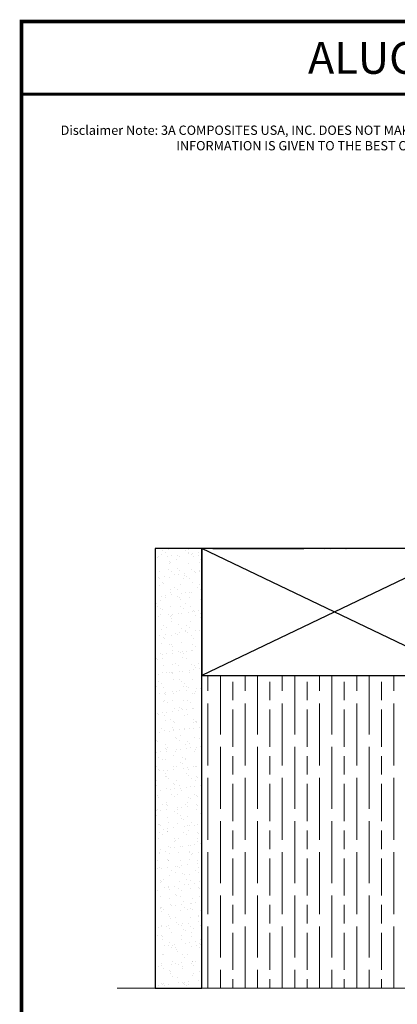
# Model space of a CAD drawing. Units: inches. Extents: x 4 to 81.9, y -45.7 to 52.8.
# Drawn here: x 24 to 30.1, y -13.8 to 2.1 of the extents above; entities that cross this region are included whole.
import ezdxf

# ---------------------------------------------------------------- set-up
doc = ezdxf.new("R2010")
doc.units = ezdxf.units.IN
doc.header["$MEASUREMENT"] = 0
for name, color, linetype, lineweight in [('AM_8', 1, 'Continuous', 15), ('Cut Lines', 7, 'Continuous', 0), ('TEXT', 7, 'Continuous', 0)]:
    doc.layers.add(name, color=color, linetype=linetype, lineweight=lineweight)
doc.layers.add('TITLE', color=7, linetype='Continuous')
doc.styles.add('API-Big', font='arial.ttf')
doc.styles.add('style1', font='romans.shx', dxfattribs={"oblique": 10})

msp = doc.modelspace()

# ---------------------------------------------------------------- hatches: boundary and pattern name
at = {"lineweight": -3}
h = msp.add_hatch(dxfattribs=at)
h.set_pattern_fill('AR-SAND', color=256, scale=0.12114)
h.set_pattern_definition([(37.5, (101.07645, -21.23967), (-0.007631, 0.2334156), [0, -0.18413293, 0, -0.20593814, 0, -0.19685263]), (7.5, (101.07645, -21.23967), (0.2143909, 0.341875), [0, -0.09933487, 0, -0.1659619, 0, -0.06359854]), (327.5, (100.92745, -21.23967), (0.3772474, 0.00068554), [0, -0.06057004, 0, -0.21805215, 0, -0.2846792]), (317.5, (100.92745, -21.23967), (0.3641624, 0.1063217), [0, -0.030285, 0, -0.1429453, 0, -0.1635391])])
h.paths.add_polyline_path([(26.22408, -13.5643), (26.98143, -13.5643), (26.98143, -6.47301), (26.22408, -6.47301)])
at = {"layer": 'AM_8'}
h = msp.add_hatch(dxfattribs=at)
h.set_pattern_fill('GOST_WOOD', color=0, scale=0.1, style=0)
h.set_pattern_definition([(90, (-12.9217, 0.1273), (0.6, -4e-17), [1, -0.2]), (90, (-12.7217, -0.0727), (0.6, -4e-17), [0.6, -0.15, 0.3, -0.15]), (90, (-12.5217, -0.3727), (0.6, -4e-17), [1, -0.2])])
h.paths.add_polyline_path([(26.98143, -13.56429), (26.98143, -8.52306), (31.26198, -8.52306), (31.26198, -13.56426)])

# ---------------------------------------------------------------- linework, layer by layer
at = {"color": 7}
for p, q in [((31.26198, -8.52306), (26.98143, -6.47301)), ((31.26198, -6.47301), (26.98143, -8.52306))]:
    msp.add_line(p, q, dxfattribs=at)
at = {"color": 251, "lineweight": -3, "true_color": 0x636466}
msp.add_line((27.1557, -6.47195), (28.6263, -6.47195), dxfattribs=at)
at = {"color": 251, "linetype": 'Continuous', "true_color": 0x636466}
for p, q in [((28.95647, -6.49446), (28.95647, -6.49446)), ((29.05365, -6.48804), (29.05365, -6.48804)), ((29.2938, -6.4914), (29.2938, -6.4914)), ((29.31492, -6.49137), (29.31492, -6.49137))]:
    msp.add_line(p, q, dxfattribs=at)
at = {"lineweight": -3}
msp.add_lwpolyline([(26.98143, -13.5643), (26.98143, -6.47301), (26.22408, -6.47301), (26.22408, -13.5643)], close=True, dxfattribs=at)
at = {"color": 7}
msp.add_lwpolyline([(31.26198, -6.47301), (26.98143, -6.47301), (26.98143, -8.52306), (31.26198, -8.52306)], close=True, dxfattribs=at)
at = {"layer": 'Cut Lines'}
msp.add_lwpolyline([(35.00623, -13.56426), (32.89952, -13.56426), (32.76579, -13.79324), (32.63205, -13.32166), (32.55563, -13.56426), (25.61579, -13.5643)], dxfattribs=at)
at = {"layer": 'TITLE', "const_width": 0.06}
msp.add_lwpolyline([(24.06994, 2.02654), (24.06994, -19.97346), (41.06993, -19.97346), (41.06993, 2.02654), (24.06994, 2.02654)], dxfattribs=at)
at = {"layer": 'TITLE', "const_width": 0.0469}
msp.add_lwpolyline([(24.06994, 0.85412), (41.06993, 0.85412), (41.06993, 2.02654), (24.06994, 2.02654)], close=True, dxfattribs=at)

# ---------------------------------------------------------------- texts
at = {"layer": 'TEXT', "insert": (32.20698, 1.44009), "char_height": 0.5129309, "width": 16.5547954, "attachment_point": 5, "style": 'API-Big'}
msp.add_mtext('\\A1;ALUCOBOND{\\H0.75833x;\\S®^ ;\\fMS Shell Dlg 2|b0|i0|c0|p0;\\H0.93407x; }EasyFix', dxfattribs=at)
at = {"layer": 'TEXT', "lineweight": 20, "insert": (24.43614, 0.34874), "char_height": 0.15, "attachment_point": 1, "style": 'style1'}
msp.add_mtext_dynamic_manual_height_columns('\\pxqc;Disclaimer Note: 3A COMPOSITES USA, INC. DOES NOT MAKE ANY WARRANTIES, EXPRESS OR IMPLIED INCLUDING MERCHANTABILITY AND FITNESS FOR PURPOSE. THIS INFORMATION IS GIVEN TO THE BEST OF OUR KNOWLEDGE BUT WITHOUT ANY OBLIGATION ON OUR PART. PATENTED PENDING', width=16.4234971, gutter_width=1.52654, heights=[0], dxfattribs=at)

doc.saveas('drawing.dxf')
